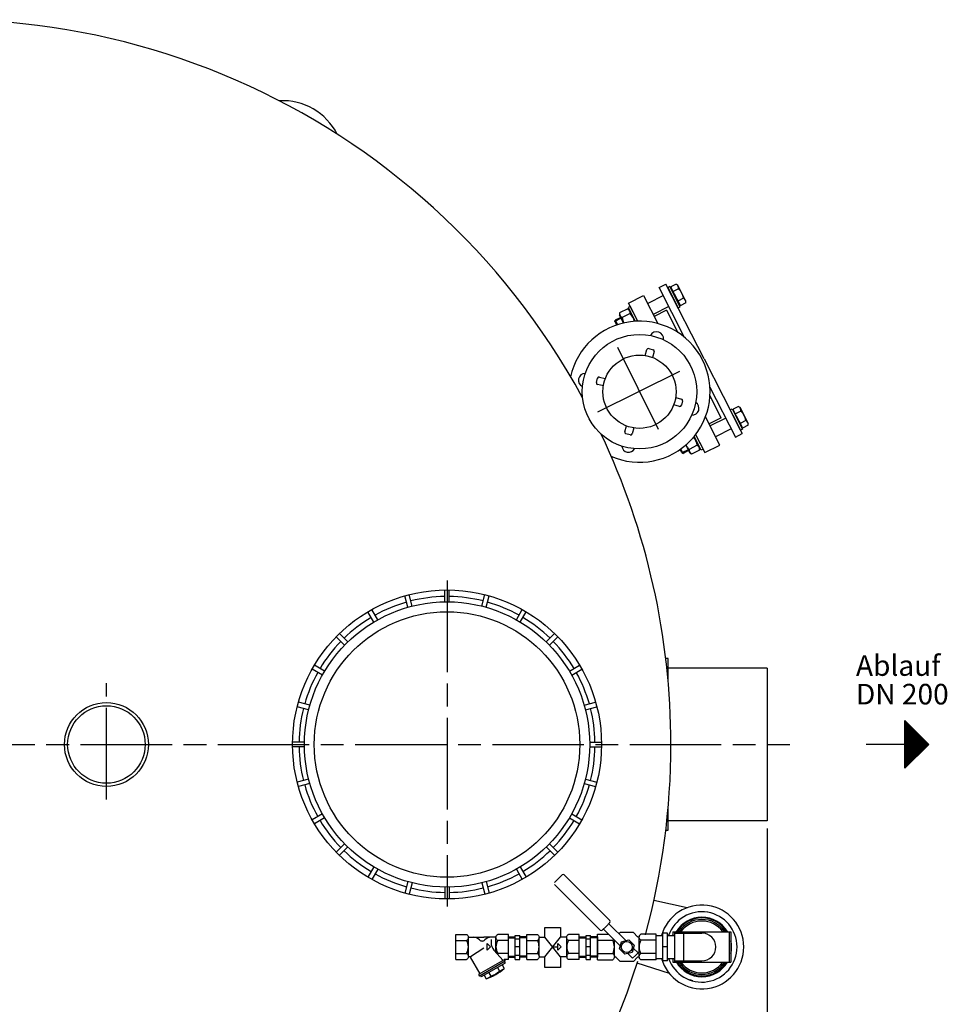
# Model space of a CAD drawing. Units: millimetres. Extents: x -28251 to -25180, y 83472 to 88484.
# Drawn here: x -26811 to -25595, y 84200 to 85490 of the extents above; entities that cross this region are included whole.
import ezdxf

# ---------------------------------------------------------------- set-up
doc = ezdxf.new("R2010")
doc.units = ezdxf.units.MM
doc.linetypes.add('AM_ISO08W050', pattern=[18, 12, -1.5, 3, -1.5])
for name, color, linetype, lineweight in [('AM_5', 3, 'Continuous', 25), ('AM_7', 4, 'AM_ISO08W050', 25), ('Beschriftung', 2, 'Continuous', 50), ('KÖRPERLINIEN', 1, 'Continuous', 25)]:
    doc.layers.add(name, color=color, linetype=linetype, lineweight=lineweight)
doc.styles.get("Standard").update_dxf_attribs({"font": 'ISOCP.SHX'})
doc.dimstyles.new('GEN-ISO$0', dxfattribs={"dimscale": 10, "dimtxt": 3.5, "dimasz": 2.5, "dimexe": 1, "dimexo": 1, "dimgap": 0.6, "dimtad": 1, "dimdsep": 46, "dimtxsty": 'STANDARD', "dimcen": 0, "dimclrd": 3, "dimclre": 3, "dimclrt": 2, "dimadec": 0, "dimazin": 0, "dimtp": 0.1, "dimtm": 0.1, "dimtfac": 0.71, "dimtmove": 0, "dimatfit": 3, "dimfxl": 1, "dimtzin": 0, "dimarcsym": 0})

# ---------------------------------------------------------------- blocks, each defined once
blk = doc.blocks.new('*D15')
at = {"layer": 'AM_5', "color": 3, "lineweight": -2}
for p, q in [((-27961.6, 84430.4), (-27961.6, 83472.5)), ((-25831.6, 84430.4), (-25831.6, 83472.5)), ((-25856.6, 83482.5), (-27936.6, 83482.5))]:
    blk.add_line(p, q, dxfattribs=at)
at = {"layer": 'AM_5', "color": 3}
for points in [[(-27936.6, 83486.6), (-27936.6, 83478.3), (-27961.6, 83482.5)], [(-25856.6, 83486.6), (-25856.6, 83478.3), (-25831.6, 83482.5)]]:
    blk.add_solid(points, dxfattribs=at)
at = {"layer": 'DEFPOINTS', "color": 0}
for p in [(-27961.6, 84440.4), (-25831.6, 84440.4), (-27961.6, 83482.5)]:
    blk.add_point(p, dxfattribs=at)
at = {"layer": 'AM_5', "color": 2, "insert": (-26741.7, 83506), "char_height": 35, "attachment_point": 5}
blk.add_mtext('2130', dxfattribs=at)

msp = doc.modelspace()

# ---------------------------------------------------------------- linework, layer by layer
at = {"layer": 'AM_7', "ltscale": 10}
for p, q in [((-26027.659, 85061.019), (-25969.892, 84944.471)), ((-26053.605, 84976.315), (-25944.826, 85030.231)), ((-26251.12, 84755.097), (-26251.12, 84328.004)), ((-26697.619, 84468.343), (-26697.619, 84620.798)), ((-27991.619, 84540.377), (-25801.619, 84540.377))]:
    msp.add_line(p, q, dxfattribs=at)
at = {"layer": 'KÖRPERLINIEN'}
for p, q in [((-25972.978, 85139.345), (-25964.068, 85143.885)), ((-25914.129, 85045.874), (-25964.068, 85143.885)), ((-25959.125, 85140.792), (-25961.798, 85139.43)), ((-25945.505, 85114.061), (-25959.125, 85140.792)), ((-25950.654, 85143.828), (-25957.895, 85140.139)), ((-25950.654, 85143.828), (-25948.853, 85142.658)), ((-25937.957, 85121.274), (-25948.853, 85142.658)), ((-26013.074, 85118.915), (-25993.472, 85128.903)), ((-25993.472, 85128.903), (-25974.697, 85092.056)), ((-25967.53, 85128.653), (-25988.024, 85118.211)), ((-25939.603, 85073.843), (-25972.978, 85139.345)), ((-25961.798, 85139.43), (-25948.178, 85112.699)), ((-25957.895, 85140.139), (-25956.71, 85137.813)), ((-25956.71, 85137.813), (-25957.423, 85137.45)), ((-25955.947, 85134.554), (-25957.423, 85137.45)), ((-25956.71, 85137.813), (-25946.495, 85117.766)), ((-25948.683, 85120.298), (-25955.947, 85134.554)), ((-25947.509, 85137.655), (-25954.749, 85133.966)), ((-26000.919, 85095.06), (-26013.074, 85118.915)), ((-25947.208, 85117.403), (-25948.683, 85120.298)), ((-25941.215, 85125.303), (-25948.455, 85121.613)), ((-25946.495, 85117.766), (-25947.208, 85117.403)), ((-25946.495, 85117.766), (-25945.31, 85115.44)), ((-25938.07, 85119.129), (-25945.31, 85115.44)), ((-25938.07, 85119.129), (-25937.957, 85121.274)), ((-26024.803, 85106.047), (-26024.961, 85103.038)), ((-26019.761, 85092.833), (-26024.961, 85103.038)), ((-26014.302, 85111.398), (-26024.803, 85106.047)), ((-26011.155, 85105.224), (-26021.657, 85099.873)), ((-26014.302, 85111.398), (-26011.774, 85109.757)), ((-26010.803, 85114.46), (-26013.476, 85113.098)), ((-26013.476, 85113.098), (-26004.296, 85095.08)), ((-26004.296, 85095.08), (-26011.774, 85109.757)), ((-26000.919, 85095.06), (-26010.803, 85114.46)), ((-25960.266, 85114.396), (-25980.76, 85103.954)), ((-25963.361, 85109.454), (-25979.398, 85101.282)), ((-25963.361, 85109.454), (-25948.577, 85080.439)), ((-25948.178, 85112.699), (-25945.505, 85114.061)), ((-26022.928, 85099.049), (-26031.126, 85094.872)), ((-26031.126, 85094.872), (-26030.59, 85096.522)), ((-26031.126, 85094.872), (-26028.769, 85090.247)), ((-26023.485, 85100.142), (-26030.59, 85096.522)), ((-26030.59, 85096.522), (-26027.593, 85090.641)), ((-25991.249, 85050.151), (-25989.179, 85057.879)), ((-25986.729, 85059.293), (-25980.934, 85057.74)), ((-25979.519, 85055.29), (-25981.59, 85047.563)), ((-25914.129, 85045.874), (-25864.191, 84947.863)), ((-26055.323, 85014.791), (-26053.77, 85020.587)), ((-26046.182, 85010.271), (-26053.909, 85012.341)), ((-26051.321, 85022.001), (-26043.593, 85019.93)), ((-25906.475, 85008.825), (-25873.101, 84943.323)), ((-25951.369, 84995.219), (-25943.642, 84993.148)), ((-25942.227, 84990.699), (-25943.78, 84984.903)), ((-25891.63, 84968.673), (-25906.414, 84997.688)), ((-25946.23, 84983.489), (-25953.957, 84985.559)), ((-25880.08, 84979.048), (-25877.407, 84980.41)), ((-25866.461, 84952.318), (-25880.08, 84979.048)), ((-25877.407, 84980.41), (-25863.788, 84953.68)), ((-25868.936, 84983.447), (-25876.177, 84979.757)), ((-25874.992, 84977.432), (-25876.177, 84979.757)), ((-25874.992, 84977.432), (-25875.705, 84977.069)), ((-25875.705, 84977.069), (-25874.229, 84974.173)), ((-25864.777, 84957.384), (-25874.992, 84977.432)), ((-25874.229, 84974.173), (-25866.966, 84959.917)), ((-25865.791, 84977.274), (-25873.032, 84973.584)), ((-25868.936, 84983.447), (-25867.135, 84982.277)), ((-25867.135, 84982.277), (-25856.24, 84960.893)), ((-25893.595, 84932.881), (-25912.369, 84969.728)), ((-25891.63, 84968.673), (-25907.668, 84960.502)), ((-25885.813, 84968.271), (-25906.306, 84957.829)), ((-25859.497, 84964.921), (-25866.738, 84961.232)), ((-25856.352, 84958.748), (-25856.24, 84960.893)), ((-26018.031, 84950.199), (-26015.961, 84957.927)), ((-26010.821, 84946.197), (-26016.617, 84947.75)), ((-26006.301, 84955.339), (-26008.372, 84947.611)), ((-25878.549, 84954.015), (-25899.042, 84943.573)), ((-25873.101, 84943.323), (-25864.191, 84947.863)), ((-25866.966, 84959.917), (-25865.49, 84957.021)), ((-25863.788, 84953.68), (-25866.461, 84952.318)), ((-25864.777, 84957.384), (-25865.49, 84957.021)), ((-25863.593, 84955.059), (-25864.777, 84957.384)), ((-25856.352, 84958.748), (-25863.593, 84955.059)), ((-25918.139, 84925.987), (-25927.32, 84944.005)), ((-25927.32, 84944.005), (-25919.842, 84929.328)), ((-25925.351, 84946.749), (-25913.196, 84922.893)), ((-25925.351, 84946.749), (-25915.466, 84927.349)), ((-25943.259, 84922.421), (-25945.615, 84927.047)), ((-25941.608, 84921.885), (-25944.605, 84927.766)), ((-25935.061, 84926.598), (-25943.259, 84922.421)), ((-25943.259, 84922.421), (-25941.608, 84921.885)), ((-25934.504, 84925.505), (-25941.608, 84921.885)), ((-25938.228, 84932.814), (-25933.029, 84922.609)), ((-25923.146, 84932.493), (-25933.647, 84927.142)), ((-25930.501, 84920.968), (-25933.029, 84922.609)), ((-25920, 84926.318), (-25930.501, 84920.968)), ((-25920, 84926.318), (-25919.842, 84929.328)), ((-25915.466, 84927.349), (-25918.139, 84925.987)), ((-25913.197, 84922.894), (-25893.595, 84932.881)), ((-26254.12, 84727.355), (-26254.12, 84742.856)), ((-26248.12, 84727.354), (-26248.12, 84742.855)), ((-26302.411, 84720.208), (-26306.423, 84735.181)), ((-26296.615, 84721.76), (-26300.627, 84736.733)), ((-26205.625, 84721.76), (-26201.613, 84736.733)), ((-26199.83, 84720.206), (-26195.818, 84735.18)), ((-26342.01, 84703.804), (-26349.76, 84717.229)), ((-26160.229, 84703.804), (-26152.479, 84717.23)), ((-26347.207, 84700.804), (-26354.957, 84714.229)), ((-26155.034, 84700.804), (-26147.284, 84714.229)), ((-26385.454, 84670.469), (-26396.415, 84681.43)), ((-26381.211, 84674.711), (-26392.172, 84685.672)), ((-26121.028, 84674.711), (-26110.067, 84685.673)), ((-26116.786, 84670.468), (-26105.825, 84681.43)), ((-25961.119, 84652.877), (-25964.303, 84652.877)), ((-25961.119, 84621.85), (-25961.119, 84652.877)), ((-26414.547, 84631.268), (-26427.971, 84639.019)), ((-26411.546, 84636.464), (-26424.97, 84644.214)), ((-26090.693, 84636.464), (-26077.268, 84644.215)), ((-26087.693, 84631.267), (-26074.268, 84639.019)), ((-25831.619, 84640.377), (-25961.119, 84640.377)), ((-25831.619, 84640.377), (-25831.619, 84440.377)), ((-26432.503, 84585.873), (-26447.476, 84589.885)), ((-26430.949, 84591.669), (-26445.923, 84595.681)), ((-26071.291, 84591.669), (-26056.317, 84595.681)), ((-26069.738, 84585.873), (-26054.764, 84589.885)), ((-25650.951, 84571.627), (-25619.701, 84540.377)), ((-25650.951, 84509.127), (-25650.951, 84571.627)), ((-25650.326, 84509.752), (-25650.326, 84571.003)), ((-25649.076, 84511.002), (-25649.076, 84569.753)), ((-25647.826, 84512.252), (-25647.826, 84568.502)), ((-25646.576, 84513.502), (-25646.576, 84567.252)), ((-25645.326, 84514.752), (-25645.326, 84566.002)), ((-25644.076, 84516.002), (-25644.076, 84564.753)), ((-25642.826, 84517.252), (-25642.826, 84563.502)), ((-25641.576, 84518.502), (-25641.576, 84562.252)), ((-25640.326, 84519.752), (-25640.326, 84561.002)), ((-25639.076, 84521.002), (-25639.076, 84559.752)), ((-25637.826, 84522.252), (-25637.826, 84558.502)), ((-25636.576, 84523.502), (-25636.576, 84557.252)), ((-25635.326, 84524.752), (-25635.326, 84556.002)), ((-25634.076, 84526.002), (-25634.076, 84554.753)), ((-25632.826, 84527.252), (-25632.826, 84553.503)), ((-25631.576, 84528.502), (-25631.576, 84552.253)), ((-25630.326, 84529.752), (-25630.326, 84551.003)), ((-25629.076, 84531.002), (-25629.076, 84549.753)), ((-25627.826, 84532.252), (-25627.826, 84548.503)), ((-25626.576, 84533.502), (-25626.576, 84547.253)), ((-26438.095, 84543.377), (-26453.597, 84543.377)), ((-26438.095, 84537.377), (-26453.597, 84537.377)), ((-26064.143, 84543.378), (-26048.641, 84543.378)), ((-26064.143, 84537.378), (-26048.641, 84537.378)), ((-25650.951, 84540.377), (-25701.619, 84540.377)), ((-25619.701, 84540.377), (-25650.951, 84509.127)), ((-25625.326, 84534.752), (-25625.326, 84546.003)), ((-25624.076, 84536.002), (-25624.076, 84544.753)), ((-25622.826, 84537.252), (-25622.826, 84543.503)), ((-25621.576, 84538.502), (-25621.576, 84542.253)), ((-25620.326, 84539.752), (-25620.326, 84541.003)), ((-26432.501, 84494.882), (-26447.474, 84490.87)), ((-26430.947, 84489.087), (-26445.921, 84485.074)), ((-26071.291, 84489.087), (-26056.317, 84485.075)), ((-26069.738, 84494.883), (-26054.764, 84490.871)), ((-25961.119, 84427.877), (-25961.119, 84458.905)), ((-26414.546, 84449.488), (-26427.97, 84441.737)), ((-26411.545, 84444.292), (-26424.969, 84436.541)), ((-26090.694, 84444.291), (-26077.269, 84436.541)), ((-26087.694, 84449.488), (-26074.269, 84441.737)), ((-25831.619, 84440.377), (-25961.119, 84440.377)), ((-25964.303, 84427.877), (-25961.119, 84427.877)), ((-26385.453, 84410.286), (-26396.414, 84399.325)), ((-26381.21, 84406.044), (-26392.171, 84395.083)), ((-26121.029, 84406.044), (-26110.068, 84395.083)), ((-26116.787, 84410.287), (-26105.826, 84399.326)), ((-26347.206, 84379.951), (-26354.956, 84366.527)), ((-26155.034, 84379.952), (-26147.284, 84366.527)), ((-26342.009, 84376.952), (-26349.759, 84363.527)), ((-26160.229, 84376.951), (-26152.479, 84363.526)), ((-26100.243, 84369.489), (-26105.193, 84364.54)), ((-26037.642, 84309.716), (-26097.415, 84369.489)), ((-26302.411, 84360.549), (-26306.423, 84345.575)), ((-26296.615, 84358.997), (-26300.627, 84344.024)), ((-26205.624, 84358.995), (-26201.612, 84344.022)), ((-26199.829, 84360.549), (-26195.817, 84345.576)), ((-26110.143, 84359.59), (-26105.193, 84364.54)), ((-26050.37, 84296.988), (-26110.143, 84356.762)), ((-26254.12, 84353.401), (-26254.12, 84337.9)), ((-26248.12, 84353.402), (-26248.12, 84337.901)), ((-25936.515, 84326.403), (-25979.873, 84335.957)), ((-25905.13, 84319.488), (-25909.174, 84320.379)), ((-26042.592, 84301.938), (-26047.542, 84296.988)), ((-26042.592, 84301.938), (-26037.642, 84306.888)), ((-26016.849, 84283.266), (-26039.056, 84305.474)), ((-26239.419, 84258.459), (-26239.419, 84291.458)), ((-26239.419, 84291.458), (-26225.416, 84291.458)), ((-26170.669, 84291.458), (-26184.667, 84291.458)), ((-26170.669, 84258.459), (-26170.669, 84291.458)), ((-26161.665, 84289.958), (-26155.665, 84289.958)), ((-26161.665, 84258.503), (-26161.665, 84289.957)), ((-26155.669, 84258.503), (-26155.669, 84289.957)), ((-26146.664, 84258.458), (-26146.664, 84291.458)), ((-26146.664, 84291.458), (-26132.661, 84291.458)), ((-26077.914, 84291.458), (-26091.912, 84291.458)), ((-26077.914, 84258.458), (-26077.914, 84291.458)), ((-26068.91, 84289.958), (-26062.91, 84289.958)), ((-26068.91, 84258.503), (-26068.91, 84289.957)), ((-26062.914, 84258.503), (-26062.914, 84289.957)), ((-26053.91, 84291.642), (-26039.367, 84291.642)), ((-26053.91, 84258.274), (-26053.91, 84291.642)), ((-26023.92, 84276.195), (-26046.127, 84298.403)), ((-26025.78, 84292.198), (-26024.248, 84293.809)), ((-26007.806, 84294.105), (-26023.165, 84294.106)), ((-26001.327, 84288.134), (-26006.722, 84293.809)), ((-25977.061, 84291.642), (-25997.034, 84291.642)), ((-25977.062, 84289.959), (-25968.062, 84289.959)), ((-25977.061, 84258.274), (-25977.061, 84291.642)), ((-25962.062, 84292.959), (-25968.062, 84292.959)), ((-25968.062, 84256.959), (-25968.062, 84292.959)), ((-25962.062, 84256.959), (-25962.062, 84292.959)), ((-25962.062, 84289.959), (-25953.062, 84289.959)), ((-25955.062, 84294.959), (-25879.062, 84294.959)), ((-25955.062, 84294.959), (-25955.062, 84289.959)), ((-25953.062, 84294.959), (-25953.062, 84254.959)), ((-25953.062, 84293.234), (-25917.062, 84293.234)), ((-25941.062, 84293.234), (-25941.062, 84256.684)), ((-25881.062, 84294.959), (-25881.062, 84254.959)), ((-25879.062, 84294.959), (-25879.062, 84254.959)), ((-26239.419, 84283.581), (-26225.416, 84283.581)), ((-26223.169, 84287.707), (-26203.042, 84287.707)), ((-26223.169, 84262.771), (-26223.169, 84287.146)), ((-26186.909, 84287.707), (-26203.041, 84287.707)), ((-26198.696, 84279.333), (-26194.321, 84274.958)), ((-26198.696, 84270.583), (-26198.696, 84279.333)), ((-26193.384, 84284.592), (-26193.384, 84280.679)), ((-26186.919, 84267.719), (-26186.919, 84287.146)), ((-26170.669, 84283.581), (-26184.667, 84283.581)), ((-26170.669, 84288.41), (-26161.669, 84288.41)), ((-26170.669, 84286.911), (-26161.664, 84286.911)), ((-26161.665, 84285.708), (-26155.665, 84285.708)), ((-26146.665, 84286.911), (-26155.67, 84286.911)), ((-26146.665, 84288.41), (-26155.665, 84288.41)), ((-26146.664, 84283.581), (-26132.661, 84283.581)), ((-26130.414, 84287.707), (-26122.83, 84287.707)), ((-26130.414, 84262.771), (-26130.414, 84287.146)), ((-26102.303, 84262.209), (-26122.83, 84287.707)), ((-26122.83, 84262.209), (-26102.22, 84287.707)), ((-26105.941, 84279.332), (-26101.566, 84274.957)), ((-26105.941, 84270.582), (-26105.941, 84279.332)), ((-26094.154, 84287.707), (-26102.22, 84287.707)), ((-26094.164, 84262.209), (-26094.164, 84287.146)), ((-26077.914, 84283.581), (-26091.912, 84283.581)), ((-26077.914, 84288.41), (-26068.914, 84288.41)), ((-26077.914, 84286.911), (-26068.909, 84286.911)), ((-26068.91, 84285.708), (-26062.91, 84285.708)), ((-26053.91, 84286.911), (-26062.915, 84286.911)), ((-26053.91, 84288.41), (-26062.91, 84288.41)), ((-26053.91, 84288.142), (-26053.91, 84261.774)), ((-26053.91, 84283.677), (-26033.937, 84283.677)), ((-26031.664, 84262.634), (-26031.664, 84283.94)), ((-26024.966, 84272.291), (-26022.425, 84281.772)), ((-26022.425, 84281.772), (-26012.945, 84284.312)), ((-26012.945, 84284.312), (-26006.005, 84277.372)), ((-26006.005, 84277.372), (-26008.545, 84267.891)), ((-25999.307, 84262.634), (-25999.307, 84287.282)), ((-25977.061, 84283.677), (-25997.034, 84283.677)), ((-25977.061, 84261.775), (-25977.061, 84288.141)), ((-26239.419, 84266.335), (-26225.416, 84266.335)), ((-26220.552, 84262.454), (-26202.831, 84273.756)), ((-26194.321, 84274.958), (-26198.696, 84270.583)), ((-26177.632, 84257.312), (-26189.573, 84270.691)), ((-26170.669, 84266.335), (-26184.667, 84266.335)), ((-26155.669, 84274.958), (-26161.669, 84274.958)), ((-26161.665, 84264.208), (-26155.665, 84264.208)), ((-26146.664, 84266.335), (-26132.661, 84266.335)), ((-26111.488, 84274.957), (-26105.939, 84274.957)), ((-26101.566, 84274.957), (-26105.941, 84270.582)), ((-26077.914, 84266.335), (-26091.912, 84266.335)), ((-26062.914, 84274.958), (-26068.914, 84274.958)), ((-26068.91, 84264.208), (-26062.91, 84264.208)), ((-26053.91, 84266.239), (-26033.937, 84266.239)), ((-26018.025, 84265.351), (-26024.966, 84272.291)), ((-26008.545, 84267.891), (-26018.025, 84265.351)), ((-26007.788, 84260.063), (-26014.122, 84266.397)), ((-26004.253, 84263.599), (-26007.788, 84260.063)), ((-26000.717, 84267.135), (-26007.051, 84273.468)), ((-26004.253, 84263.599), (-26000.717, 84267.135)), ((-25977.061, 84266.239), (-25997.034, 84266.239)), ((-25962.062, 84274.959), (-25968.062, 84274.959)), ((-26239.419, 84258.459), (-26225.416, 84258.459)), ((-26220.708, 84261.423), (-26208.16, 84239.69)), ((-26176.011, 84258.249), (-26209.786, 84238.749)), ((-26174.878, 84256.301), (-26208.654, 84236.801)), ((-26175.054, 84253.601), (-26206.232, 84235.601)), ((-26178.95, 84251.355), (-26176.326, 84246.809)), ((-26176.177, 84255.549), (-26175.051, 84253.601)), ((-26176.011, 84258.249), (-26176.011, 84258.458)), ((-26176.011, 84258.249), (-26174.885, 84256.301)), ((-26170.669, 84258.459), (-26176.01, 84258.459)), ((-26170.669, 84263.005), (-26161.664, 84263.005)), ((-26170.669, 84261.506), (-26161.669, 84261.506)), ((-26161.665, 84258.503), (-26155.665, 84258.503)), ((-26146.665, 84263.005), (-26155.67, 84263.005)), ((-26146.665, 84261.506), (-26155.665, 84261.506)), ((-26146.664, 84258.458), (-26132.661, 84258.458)), ((-26130.414, 84262.209), (-26122.83, 84262.209)), ((-26094.154, 84262.209), (-26102.303, 84262.209)), ((-26077.914, 84258.458), (-26091.912, 84258.458)), ((-26077.914, 84263.005), (-26068.909, 84263.005)), ((-26077.914, 84261.506), (-26068.914, 84261.506)), ((-26068.91, 84258.503), (-26062.91, 84258.503)), ((-26053.91, 84263.005), (-26062.915, 84263.005)), ((-26053.91, 84261.506), (-26062.91, 84261.506)), ((-26053.91, 84258.274), (-26033.937, 84258.274)), ((-26029.644, 84261.782), (-26024.248, 84256.107)), ((-26007.806, 84255.811), (-26023.165, 84255.81)), ((-26001.327, 84261.782), (-26006.722, 84256.107)), ((-25959.631, 84240.133), (-26001.957, 84253.538)), ((-25977.061, 84258.274), (-25997.034, 84258.274)), ((-25977.062, 84259.959), (-25968.062, 84259.959)), ((-25962.062, 84256.959), (-25968.062, 84256.959)), ((-25962.062, 84259.959), (-25953.062, 84259.959)), ((-25955.062, 84259.959), (-25955.062, 84254.959)), ((-25955.062, 84254.959), (-25879.062, 84254.959)), ((-25953.062, 84256.684), (-25917.062, 84256.684)), ((-26209.78, 84238.747), (-26208.655, 84236.799)), ((-26207.358, 84237.551), (-26206.233, 84235.603)), ((-26202.339, 84237.854), (-26199.714, 84233.308)), ((-26196.489, 84241.228), (-26193.865, 84236.681)), ((-26184.8, 84247.976), (-26182.175, 84243.43)), ((-25928.993, 84230.429), (-25932.941, 84231.68))]:
    msp.add_line(p, q, dxfattribs=at)
for points in [[(-26225.419, 84291.456, -0.08801594), (-26224.325, 84290.602, -0.09450921), (-26223.469, 84289.188, -0.08990245), (-26223.169, 84287.52, -0.08990249), (-26223.469, 84285.851, -0.09450918), (-26224.325, 84284.437, -0.08801567), (-26225.419, 84283.583)], [(-26184.669, 84283.583, -0.08801567), (-26185.763, 84284.437, -0.09450925), (-26186.619, 84285.851, -0.08990236), (-26186.919, 84287.52, -0.08990249), (-26186.619, 84289.188, -0.09450918), (-26185.763, 84290.602, -0.088016), (-26184.669, 84291.456)], [(-26132.664, 84291.456, -0.08801594), (-26131.57, 84290.602, -0.09450921), (-26130.714, 84289.188, -0.08990245), (-26130.414, 84287.52, -0.08990249), (-26130.714, 84285.851, -0.09450918), (-26131.57, 84284.437, -0.08801567), (-26132.664, 84283.583)], [(-26091.914, 84283.583, -0.08801567), (-26093.009, 84284.437, -0.09450925), (-26093.864, 84285.851, -0.08990236), (-26094.164, 84287.52, -0.08990249), (-26093.864, 84289.188, -0.09450918), (-26093.009, 84290.602, -0.088016), (-26091.914, 84291.456)], [(-26023.165, 84294.106, 0.08490559), (-26023.875, 84293.985, 0.05263417), (-26024.248, 84293.809)], [(-26006.722, 84293.809, 0.05263424), (-26007.095, 84293.985, 0.08490552), (-26007.805, 84294.106)], [(-25997.031, 84283.679, -0.08801567), (-25998.138, 84284.543, -0.09450925), (-25999.003, 84285.973, -0.08990236), (-25999.306, 84287.66, -0.08990249), (-25999.003, 84289.347, -0.09450918), (-25998.138, 84290.777, -0.088016), (-25997.031, 84291.64)], [(-26032.578, 84284.853, -0.02251442), (-26032.833, 84284.543, -0.08801567), (-26033.939, 84283.679)], [(-25999.206, 84288.611, -0.04591683), (-25999.392, 84288.343, -0.10388008), (-25999.884, 84287.951, -0.11505464), (-26000.465, 84287.814, -0.1150547), (-26001.046, 84287.951, -0.05749289), (-26001.327, 84288.134)], [(-26225.419, 84266.333, -0.08801575), (-26224.325, 84265.479, -0.09450921), (-26223.469, 84264.065, -0.08990245), (-26223.169, 84262.396, -0.08990249), (-26223.469, 84260.728, -0.09450918), (-26224.325, 84259.314, -0.08801594), (-26225.419, 84258.46)], [(-26132.664, 84266.333, -0.08801575), (-26131.57, 84265.479, -0.09450921), (-26130.714, 84264.065, -0.08990245), (-26130.414, 84262.396, -0.08990249), (-26130.714, 84260.728, -0.09450918), (-26131.57, 84259.314, -0.08801594), (-26132.664, 84258.46)], [(-26091.914, 84266.333, 0.08801567), (-26093.009, 84265.479, 0.09450925), (-26093.864, 84264.065, 0.08990236), (-26094.164, 84262.397, 0.08990249), (-26093.864, 84260.728, 0.09450918), (-26093.009, 84259.314, 0.088016), (-26091.914, 84258.46)], [(-26033.939, 84266.236, -0.08801575), (-26032.833, 84265.373, -0.09450921), (-26031.968, 84263.943, -0.08990245), (-26031.664, 84262.256, -0.08990249), (-26031.968, 84260.569, -0.09450918), (-26032.833, 84259.139, -0.08801594), (-26033.939, 84258.275)], [(-25997.031, 84258.275, -0.08801587), (-25998.138, 84259.139, -0.09450925), (-25999.003, 84260.569, -0.08990236), (-25999.306, 84262.256, -0.08990249), (-25999.003, 84263.943, -0.09450918), (-25998.138, 84265.373, -0.088016), (-25997.031, 84266.236)], [(-26031.755, 84261.31, -0.04600096), (-26031.57, 84261.575, -0.10375087), (-26031.08, 84261.963, -0.1145247), (-26030.502, 84262.099, -0.1145247), (-26029.924, 84261.963, -0.05736804), (-26029.644, 84261.782)], [(-26023.165, 84255.811, -0.08490559), (-26023.875, 84255.931, -0.05263417), (-26024.248, 84256.108)], [(-26006.722, 84256.108, -0.05263424), (-26007.095, 84255.931, -0.08490552), (-26007.805, 84255.811)], [(-26001.327, 84261.782, -0.05736805), (-26001.047, 84261.963, -0.1145247), (-26000.469, 84262.099, -0.1145247), (-25999.89, 84261.963, -0.10375096), (-25999.4, 84261.575, -0.0460009), (-25999.215, 84261.31)]]:
    msp.add_lwpolyline(points, format="xyb", dxfattribs=at)
for points in [[(-26122.83, 84287.707), (-26122.83, 84300.62), (-26102.303, 84300.62), (-26102.303, 84287.605)], [(-26102.303, 84262.209), (-26102.303, 84247.819), (-26122.83, 84247.819), (-26122.83, 84262.209)]]:
    msp.add_lwpolyline(points, dxfattribs=at)
for centre, radius in [((-25998.775, 85002.745), 75), ((-25998.775, 85002.745), 48), ((-26251.12, 84540.377), 202.5), ((-26251.12, 84540.377), 187), ((-26251.12, 84540.377), 174), ((-26697.619, 84540.377), 55), ((-26697.619, 84540.377), 50.8), ((-26015.485, 84274.832), 7.25)]:
    msp.add_circle(centre, radius, dxfattribs=at)
for centre, radius, start, end in [((-26907.619, 84540.377), 950, 28.57716, 180), ((-26466.446, 85304.16), 80, 26.798323, 93.178894), ((-25953.582, 85138.449), 6.124, 352.553128, 52.553128), ((-25963.817, 85121.566), 22.909, 9.387526, 44.612474), ((-25944.142, 85119.923), 6.124, 1.446872, 61.446872), ((-26018.728, 85105.254), 6.127, 181.438469, 241.438469), ((-26017.231, 85106.017), 6.127, 352.561531, 52.561531), ((-26027.454, 85089.141), 22.898, 14.858623, 44.616969), ((-25998.775, 85002.745), 92.5, 246.089521, 167.906104), ((-25999.066, 85103.606), 22.898, 189.383031, 207.780655), ((-25976.372, 85072.365), 9, 350.685472, 153.63818), ((-25987.247, 85057.361), 2, 75, 165), ((-25981.451, 85055.808), 2, 345, 75), ((-26069.853, 85017.705), 9, 89.951746, 246.277088), ((-26053.391, 85014.273), 2, 165, 255), ((-26051.838, 85020.069), 2, 75, 165), ((-25944.159, 84991.216), 2, 345, 75), ((-25929.824, 84981.009), 9, 266.613924, 58.392887), ((-25945.712, 84985.421), 2, 255, 345), ((-25871.864, 84978.067), 6.124, 352.552695, 52.552695), ((-25882.1, 84961.184), 22.909, 9.387093, 44.612041), ((-25862.425, 84959.542), 6.124, 1.446439, 61.446439), ((-26016.099, 84949.682), 2, 165, 255), ((-26010.304, 84948.129), 2, 255, 345), ((-26907.619, 84540.377), 950, 0, 25.351611), ((-25945.737, 84928.76), 22.898, 9.382598, 39.140944), ((-26013.066, 84932.336), 9, 185.722847, 331.330603), ((-25917.348, 84943.225), 22.898, 206.218913, 224.616536), ((-25927.572, 84926.349), 6.127, 172.561098, 232.561098), ((-25926.075, 84927.112), 6.127, 1.438036, 61.438036), ((-26251.12, 84540.377), 194, 90.886, 104.114), ((-26251.12, 84540.377), 194, 75.886, 89.114), ((-26251.12, 84540.377), 194, 105.886, 119.114), ((-26251.12, 84540.377), 194, 60.886, 74.114), ((-26251.12, 84540.377), 194, 120.886, 134.114), ((-26251.12, 84540.377), 194, 45.886, 59.114), ((-26251.12, 84540.377), 194, 135.886, 149.114), ((-26251.12, 84540.377), 194, 30.886, 44.114), ((-26251.12, 84540.377), 194, 150.886, 164.114), ((-26251.12, 84540.377), 194, 15.886, 29.114), ((-26251.12, 84540.377), 194, 165.886, 179.114), ((-26251.12, 84540.377), 194, 0.886, 14.114), ((-26907.619, 84540.377), 950, 180, 342.611072), ((-26251.12, 84540.377), 194, 180.886, 194.114), ((-26251.12, 84540.377), 194, 345.886, 359.114), ((-26907.619, 84540.377), 950, 344.780142, 0), ((-26251.12, 84540.377), 194, 195.886, 209.114), ((-26251.12, 84540.377), 194, 330.886, 344.114), ((-26251.12, 84540.377), 194, 210.886, 224.114), ((-26251.12, 84540.377), 194, 315.886, 329.114), ((-26251.12, 84540.377), 194, 225.886, 239.114), ((-26251.12, 84540.377), 194, 300.886, 314.114), ((-26251.12, 84540.377), 194, 240.886, 254.114), ((-26251.12, 84540.377), 194, 285.886, 299.114), ((-26098.829, 84368.075), 2, 45, 135), ((-26251.12, 84540.377), 194, 255.886, 269.114), ((-26251.12, 84540.377), 194, 270.886, 284.114), ((-25917.062, 84274.959), 55, 195.82662, 164.17338), ((-25917.062, 84274.959), 46.1, 198.988575, 161.011425), ((-26039.056, 84308.302), 2, 315, 45), ((-25917.062, 84274.959), 39, 30.940935, 149.024216), ((-25917.062, 84274.959), 38, 31.776645, 148.223355), ((-25917.062, 84274.959), 36, 33.831111, 146.168889), ((-25917.062, 84274.959), 34, 36.124966, 143.809581), ((-26048.956, 84298.403), 2, 225, 315), ((-25917.062, 84274.959), 18.275, 270, 90), ((-26240.825, 84274.958), 17.656, 330.758484, 29.241501), ((-26216.743, 84276.457), 11.25, 43.962463, 90), ((-26205.044, 84287.737), 5, 223.955505, 316.044495), ((-26193.345, 84276.457), 11.25, 89.999985, 136.037521), ((-26178.384, 84280.681), 15, 180.000031, 221.750488), ((-26169.263, 84274.958), 17.656, 150.758499, 209.241486), ((-26148.07, 84274.958), 17.656, 330.758484, 29.241501), ((-26076.508, 84274.958), 17.656, 150.758499, 209.241486), ((-26049.518, 84274.958), 17.854, 330.758484, 29.241501), ((-25981.453, 84274.958), 17.854, 150.758499, 209.241516), ((-25917.062, 84274.959), 39, 347.147171, 11.963838), ((-26182.974, 84262.771), 3.945, 115.447113, 126.641541), ((-26222.065, 84260.632), 1.575, 29.997711, 146.023605), ((-25917.062, 84274.959), 39, 210.940935, 329.024216), ((-25917.062, 84274.959), 38, 211.776645, 328.223355), ((-25917.062, 84274.959), 36, 213.831111, 326.168889), ((-25917.062, 84274.959), 34, 216.124966, 323.809581), ((-26218.022, 84292.019), 61.5, 287.319763, 312.680603), ((-26203.022, 84266.042), 30.755, 287.321716, 312.678467), ((-26186.753, 84258.108), 15.375, 287.319397, 312.680725), ((-26204.282, 84247.986), 15.375, 287.319153, 312.680481)]:
    msp.add_arc(centre, radius, start, end, dxfattribs=at)
for points in [[(-25955.802, 84289.958), (-25955.555, 84290.205), (-25955.308, 84290.452), (-25955.062, 84290.699)], [(-25955.801, 84289.959), (-25955.554, 84290.205), (-25955.308, 84290.451), (-25955.062, 84290.698)], [(-25950.802, 84294.958), (-25950.479, 84295.281), (-25950.156, 84295.604), (-25949.834, 84295.926)], [(-25950.801, 84294.959), (-25950.479, 84295.281), (-25950.157, 84295.603), (-25949.835, 84295.925)]]:
    msp.add_open_spline(points, degree=3, dxfattribs=at)

# ---------------------------------------------------------------- texts
at = {"layer": 'Beschriftung'}
for s, p in [('Ablauf', (-25715.05, 84630.324)), ('DN 200', (-25715.05, 84592.824))]:
    msp.add_text(s, height=27, dxfattribs=at).set_placement(p)

# ---------------------------------------------------------------- dimensions: what is measured, and where the dimension line sits
at = {"layer": 'AM_5'}
dim = msp.add_linear_dim(base=(-27961.619, 83482.461), p1=(-25831.619, 84440.377), p2=(-27961.619, 84440.377), dimstyle='GEN-ISO$0', dxfattribs=at)
dim.commit()
dim.dimension.update_dxf_attribs({"geometry": '*D15', "text_midpoint": (-26741.697, 83482.461), "dimtype": 160})

doc.saveas('drawing.dxf')
